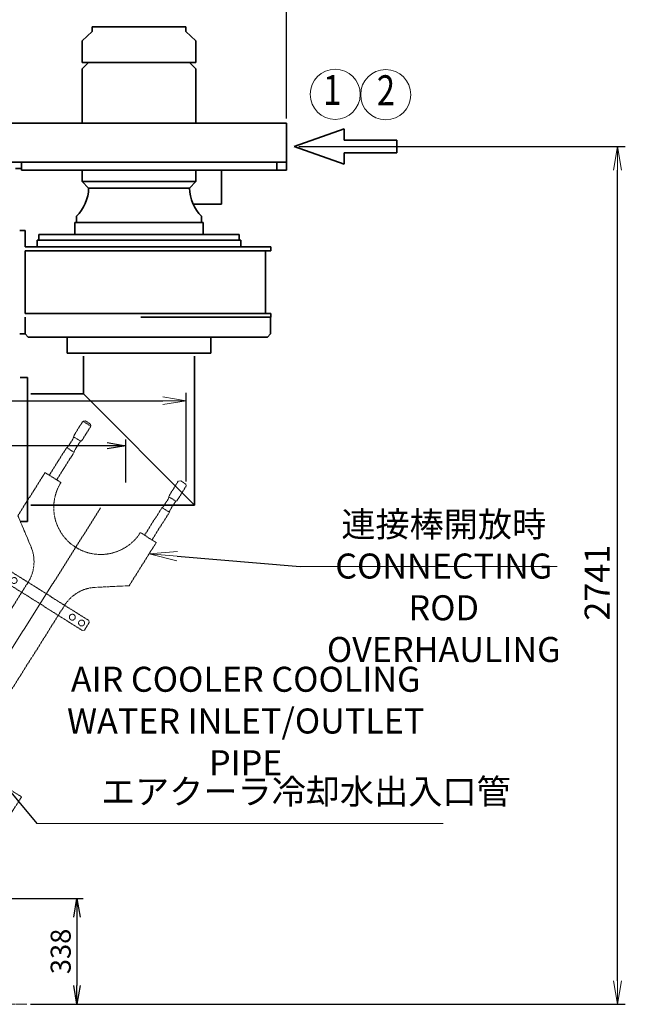
# Model space of a CAD drawing. Extents: x -25697 to -46, y -144 to 44475.
# Drawn here: x -10696 to -8760, y 38780 to 41926 of the extents above; entities that cross this region are included whole.
import ezdxf
from ezdxf import colors
from ezdxf.entities.mleader import LeaderData, LeaderLine
from ezdxf.enums import TextEntityAlignment as Align
from ezdxf.math import Vec2, Vec3

# ---------------------------------------------------------------- set-up
doc = ezdxf.new("R2010")
doc.units = 0
doc.header["$LTSCALE"] = 5
doc.header["$PDMODE"] = 1
doc.linetypes.add('CENTER', pattern=[2, 1.25, -0.25, 0.25, -0.25])
doc.linetypes.add('PHANTOM', pattern=[2.5, 1.25, -0.25, 0.25, -0.25, 0.25, -0.25])
doc.layers.get('0').update_dxf_attribs({"color": 255, "linetype": 'CONTINUOUS'})
doc.layers.get('Defpoints').update_dxf_attribs({"color": 251, "linetype": 'CONTINUOUS'})
for name, color, linetype, lineweight in [('CENT001', 213, 'CENTER', 18), ('DIM001', 255, 'CONTINUOUS', 18), ('LINE002', 4, 'CONTINUOUS', 35), ('PHAN001', 1, 'PHANTOM', 13)]:
    doc.layers.add(name, color=color, linetype=linetype, lineweight=lineweight)
doc.styles.add('Dim_std', font='simplex.shx', dxfattribs={"width": 0.8, "bigfont": 'extfont.shx'})
doc.styles.get("Standard").update_dxf_attribs({"font": 'simplex.shx', "width": 0.8, "bigfont": 'extfont.shx'})
doc.dimstyles.new('S1-20', dxfattribs={"dimscale": 20, "dimtxt": 3.2, "dimasz": 3, "dimexe": 1, "dimexo": 0.6, "dimgap": 1, "dimtad": 1, "dimdec": 3, "dimdsep": 46, "dimtxsty": 'Dim_std', "dimblk1": 'OPEN', "dimblk2": 'OPEN', "dimsah": 1, "dimcen": 0, "dimclrd": 256, "dimclre": 256, "dimclrt": 256, "dimadec": 3, "dimazin": 2, "dimtfac": 1, "dimtdec": 3, "dimtmove": 0, "dimatfit": 0, "dimldrblk": 'OPEN', "dimfxl": 1, "dimtfill": 1, "dimtolj": 1, "dimtzin": 0, "dimarcsym": 0})
doc.dimstyles.new('S1-25', dxfattribs={"dimscale": 25, "dimtxt": 3.2, "dimasz": 3, "dimexe": 1, "dimexo": 0.6, "dimgap": 1, "dimtad": 1, "dimdec": 3, "dimdsep": 46, "dimtxsty": 'Dim_std', "dimblk1": 'OPEN', "dimblk2": 'OPEN', "dimsah": 1, "dimcen": 0, "dimclrd": 256, "dimclre": 256, "dimclrt": 256, "dimadec": 3, "dimazin": 2, "dimtfac": 1, "dimtdec": 3, "dimtmove": 0, "dimatfit": 0, "dimldrblk": 'OPEN', "dimfxl": 1, "dimtfill": 1, "dimtolj": 1, "dimtzin": 0, "dimarcsym": 0})

# ---------------------------------------------------------------- blocks, each defined once
blk = doc.blocks.new('_OPEN')
at = {"color": 0, "linetype": 'ByBlock'}
for p, q in [((-1, 0.167), (0, 0)), ((0, 0), (-1, -0.167)), ((0, 0), (-1, 0))]:
    blk.add_line(p, q, dxfattribs=at)
blk = doc.blocks.new('*D69')
at = {"layer": 'Defpoints', "color": 0, "linetype": 'ByBlock', "ltscale": 0.5, "transparency": 16777216}
for p in [(-11713.2, 44237.1), (-9843.2, 43503.6), (-9843.2, 41595.7)]:
    blk.add_point(p, dxfattribs=at)
at = {"layer": 'DIM001', "linetype": 'ByBlock', "lineweight": -2, "ltscale": 0.5, "transparency": 16777216}
for p, q in [((-9843.2, 41610.7), (-9843.2, 43528.6)), ((-11638.2, 43503.6), (-9918.2, 43503.6))]:
    blk.add_line(p, q, dxfattribs=at)
at = {"layer": 'DIM001', "linetype": 'ByBlock', "lineweight": -2, "ltscale": 0.5, "transparency": 16777216, "xscale": 75, "yscale": 75, "zscale": 75, "rotation": 180}
blk.add_blockref('_OPEN', (-11713.2, 43503.6), dxfattribs=at)
at = {"layer": 'DIM001', "linetype": 'ByBlock', "lineweight": -2, "ltscale": 0.5, "transparency": 16777216, "xscale": 75, "yscale": 75, "zscale": 75}
blk.add_blockref('_OPEN', (-9843.2, 43503.6), dxfattribs=at)
at = {"layer": 'DIM001', "linetype": 'ByBlock', "lineweight": -2, "ltscale": 0.5, "transparency": 16777216, "insert": (-10778.2, 43568.6), "char_height": 80, "attachment_point": 5, "style": 'Dim_std', "bg_fill": 3, "box_fill_scale": 1.1, "bg_fill_color": 9, "bg_fill_true_color": 13158600, "bg_fill_transparency": 0}
blk.add_mtext('\\A1;1870', dxfattribs=at)
blk = doc.blocks.new('A$C05CA3A35')
at = {"layer": 'Defpoints', "ltscale": 0.5}
h = blk.add_hatch(color=256, dxfattribs=at)
h.dxf.hatch_style = 1
h.paths.add_polyline_path([(584.3, 6.6, 0.241414), (575.1, 11.4, 0.004872), (575, 0), (586.4, 0, 0.154596)])
h.paths.add_polyline_path([(575, 0), (563.6, 0, 0.154596), (565.7, -6.6, 0.246576), (575.1, -11.4, -0.004872)])
at = {"layer": 'CENT001'}
blk.add_line((1160, 0), (0, 0), dxfattribs=at)
at = {"layer": 'Defpoints'}
for p, q in [((972, 346.4), (972, 245.1)), ((934, 308.4), (1010, 308.4))]:
    blk.add_line(p, q, dxfattribs=at)
at = {"layer": 'Defpoints', "ltscale": 0.5}
blk.add_circle((575, 0), 11.4, dxfattribs=at)
blk.add_arc((1160, 0), 585, 177.7319, 182.2681, dxfattribs=at)
at = {"layer": 'PHAN001'}
for p, q in [((957, 278.4), (958.6, 287.2)), ((960.9, 289.4), (983.1, 289.4)), ((972, 290.9), (961.2, 289.7)), ((982.8, 289.7), (972, 290.9)), ((985.4, 287.2), (987, 278.4)), ((918, 278.5), (917, 277.5)), ((917, 187.5), (917, 277.5)), ((1160, 278.5), (918, 278.5)), ((1160, 278.5), (1160, 210.5)), ((-208.2, 190), (-203.2, 195)), ((-208.2, 190), (-208.2, 170)), ((-203.2, 195), (-203.2, 165)), ((-154.2, 195), (-203.2, 195)), ((-154.2, 195), (-145.2, 193.8)), ((-145.2, 193.8), (-145.2, 166.2)), ((-137.4, 192), (-112.5, 192)), ((-104.2, 194), (-104.2, 166)), ((0, 194), (-104.2, 194)), ((0, 150.5), (0, 210)), ((0, 210), (163, 210)), ((163, 210), (225, 121.5)), ((1159, 200.1), (1160, 201.1)), ((1160, 210), (1160, 201.1)), ((-208.2, 170), (-203.2, 165)), ((-203.2, 165), (-154.2, 165)), ((-203, 164.9), (-203, 165)), ((-154.2, 165), (-145.2, 166.2)), ((-137.4, 168), (-112.5, 168)), ((0, 166), (-104.2, 166)), ((325.8, 160), (330.8, 165)), ((325.8, 160), (325.8, -160)), ((330.8, 165), (358.8, 165)), ((358.8, 165), (363.8, 160)), ((363.8, 160), (363.8, -160)), ((-0.5, 150), (0, 150.5)), ((0, 151), (1, 150)), ((0.3, 150.7), (0, 151)), ((1, 150), (0.3, 150.7)), ((1, 150), (1, 150)), ((836.3, 129.4), (775.6, 101)), ((631, 69), (325.8, 69)), ((631, -69), (325.8, -69)), ((225, -121.5), (163, -210)), ((836.3, -129.4), (775.6, -101)), ((0, -151), (1, -150)), ((0, -210), (0, -150.5)), ((0.3, -150.7), (0, -151)), ((1, -150), (0.3, -150.7)), ((1, -150), (1, -150)), ((-208.2, -170), (-203.2, -165)), ((-208.2, -190), (-208.2, -170)), ((-203.2, -165), (-154.2, -165)), ((-154.2, -165), (-145.2, -166.2)), ((-145.2, -193.8), (-145.2, -166.2)), ((-137.4, -168), (-112.5, -168)), ((-104.2, -194), (-104.2, -166)), ((0, -166), (-104.2, -166)), ((325.8, -160), (330.8, -165)), ((330.8, -165), (358.8, -165)), ((358.8, -165), (363.8, -160)), ((917, -277.5), (917, -187.5)), ((-208.2, -190), (-203.2, -195)), ((-154.2, -195), (-203.2, -195)), ((-154.2, -195), (-145.2, -193.8)), ((-137.4, -192), (-112.5, -192)), ((0, -194), (-104.2, -194)), ((163, -210), (0, -210)), ((1159, -200.1), (1160, -201.1)), ((1159.5, -210), (1160, -210.5)), ((1160, -210), (1160, -201.1)), ((1160, -278.5), (1160, -210.5)), ((918, -278.5), (917, -277.5)), ((918, -278.5), (1160, -278.5))]:
    blk.add_line(p, q, dxfattribs=at)
blk.add_lwpolyline([(917, -187.5), (916.9, -186.2), (916.8, -184.9), (916.5, -183.7), (916.2, -182.5), (915.7, -181.3), (915.2, -180.2), (914.5, -179.1), (913.8, -178)], dxfattribs=at)
for centre, radius in [((972, 308.4), 17.5), ((344.8, 145), 9.5), ((344.8, 110), 9.5), ((344.8, -110), 9.5), ((344.8, -145), 9.5)]:
    blk.add_circle(centre, radius, dxfattribs=at)
for centre, radius, start, end in [((972, 308.4), 30, 305.5986, 234.4014), ((951, 279.1), 6, 353.0324, 54.4016), ((961.5, 286.7), 3, 96.5517, 170.0002), ((982.5, 286.7), 3, 9.9998, 83.4483), ((993, 279.1), 6, 125.5984, 186.9676), ((-137.4, 210), 18, 244.1581, 270), ((-112.5, 210), 18, 270, 297.266), ((742.9, 329.7), 221, 295, 320.6432), ((903, 198.4), 14, 320.6432, 0), ((1160, 0), 200, 90, 260.0055), ((-137.4, 150), 18, 90, 115.8419), ((-112.5, 150), 18, 62.734, 90), ((0, 0), 150, 270.3794, 89.6206), ((325.8, 192), 123, 215, 270), ((631, 411), 342, 270, 295), ((325.8, -192), 123, 90, 145), ((631, -411), 342, 65, 90), ((742.9, -329.7), 221, 39.3568, 65), ((-137.4, -150), 18, 244.1581, 270), ((-112.5, -150), 18, 270, 297.266), ((-137.4, -210), 18, 90, 115.8419), ((-112.5, -210), 18, 62.734, 90), ((903, -198.4), 14, 0, 39.3568), ((1160, -5.1), 194.9, 259.7434, 269.7053)]:
    blk.add_arc(centre, radius, start, end, dxfattribs=at)
blk = doc.blocks.new('*D132')
at = {"layer": 'Defpoints', "lineweight": -2, "ltscale": 0.5, "transparency": 16777216}
for p, q in [((-11713.2, 40447.2), (-11713.2, 40584.7)), ((-10416.5, 40564.7), (-11653.2, 40564.7)), ((-10356.5, 40447.2), (-10356.5, 40584.7))]:
    blk.add_line(p, q, dxfattribs=at)
at = {"layer": 'Defpoints', "color": 0, "ltscale": 0.5, "transparency": 16777216}
for p in [(-11713.2, 40564.7), (-11713.2, 40435.2), (-10356.5, 40435.2)]:
    blk.add_point(p, dxfattribs=at)
at = {"layer": 'Defpoints', "lineweight": -2, "ltscale": 0.5, "transparency": 16777216, "xscale": 60, "yscale": 60, "zscale": 60, "rotation": 180}
blk.add_blockref('_OPEN', (-11713.2, 40564.7), dxfattribs=at)
at = {"layer": 'Defpoints', "lineweight": -2, "ltscale": 0.5, "transparency": 16777216, "xscale": 60, "yscale": 60, "zscale": 60}
blk.add_blockref('_OPEN', (-10356.5, 40564.7), dxfattribs=at)
at = {"layer": 'Defpoints', "ltscale": 0.5, "transparency": 16777216, "insert": (-11034.8, 40616.7), "char_height": 64, "attachment_point": 5, "style": 'Dim_std', "bg_fill": 3, "box_fill_scale": 1.1, "bg_fill_color": 9, "bg_fill_true_color": 13158600, "bg_fill_transparency": 0}
blk.add_mtext('\\A1;1356.734', dxfattribs=at)
blk = doc.blocks.new('*D133')
at = {"layer": 'Defpoints', "color": 0, "linetype": 'ByBlock', "transparency": 16777216}
for p in [(-11713.2, 40743.9), (-10163.5, 40708.6), (-10163.5, 40435.2)]:
    blk.add_point(p, dxfattribs=at)
at = {"layer": 'DIM001', "linetype": 'ByBlock', "lineweight": -2, "transparency": 16777216}
for p, q in [((-11713.2, 40728.9), (-11713.2, 40683.6)), ((-10163.5, 40450.2), (-10163.5, 40733.6)), ((-11638.2, 40708.6), (-10238.5, 40708.6))]:
    blk.add_line(p, q, dxfattribs=at)
at = {"layer": 'DIM001', "linetype": 'ByBlock', "lineweight": -2, "transparency": 16777216, "xscale": 75, "yscale": 75, "zscale": 75, "rotation": 180}
blk.add_blockref('_OPEN', (-11713.2, 40708.6), dxfattribs=at)
at = {"layer": 'DIM001', "linetype": 'ByBlock', "lineweight": -2, "transparency": 16777216, "xscale": 75, "yscale": 75, "zscale": 75}
blk.add_blockref('_OPEN', (-10163.5, 40708.6), dxfattribs=at)
at = {"layer": 'DIM001', "linetype": 'ByBlock', "lineweight": -2, "transparency": 16777216, "insert": (-10997.2, 40773.6), "char_height": 80, "attachment_point": 5, "style": 'Dim_std', "bg_fill": 3, "box_fill_scale": 1.1, "bg_fill_color": 9, "bg_fill_true_color": 13158600, "bg_fill_transparency": 0}
blk.add_mtext('\\A1;* 約1550', dxfattribs=at)
blk = doc.blocks.new('*D175')
at = {"layer": 'Defpoints', "lineweight": -2, "ltscale": 0.5, "transparency": 16777216}
for p, q in [((-10763.2, 39117.7), (-10492.6, 39117.7)), ((-10512.6, 39057.7), (-10512.6, 38839.7)), ((-10661.2, 38779.7), (-10492.6, 38779.7))]:
    blk.add_line(p, q, dxfattribs=at)
at = {"layer": 'Defpoints', "color": 0, "ltscale": 0.5, "transparency": 16777216}
for p in [(-10775.2, 39117.7), (-10673.2, 38779.7), (-10512.6, 38779.7)]:
    blk.add_point(p, dxfattribs=at)
at = {"layer": 'Defpoints', "lineweight": -2, "ltscale": 0.5, "transparency": 16777216, "xscale": 60, "yscale": 60, "zscale": 60}
for p, rotation in [((-10512.6, 39117.7), 90), ((-10512.6, 38779.7), 270)]:
    blk.add_blockref('_OPEN', p, dxfattribs=dict(at, rotation=rotation))
at = {"layer": 'Defpoints', "ltscale": 0.5, "transparency": 16777216, "insert": (-10564.6, 38948.7), "char_height": 64, "attachment_point": 5, "rotation": 90, "style": 'Dim_std', "bg_fill": 3, "box_fill_scale": 1.1, "bg_fill_color": 9, "bg_fill_true_color": 13158600, "bg_fill_transparency": 0}
blk.add_mtext('\\A1;338', dxfattribs=at)
blk = doc.blocks.new('*D177')
at = {"layer": 'Defpoints', "color": 0, "linetype": 'ByBlock', "transparency": 16777216}
for p in [(-9818.4, 41520.7), (-8784.6, 41520.7), (-10673.2, 38779.7)]:
    blk.add_point(p, dxfattribs=at)
at = {"layer": 'DIM001', "linetype": 'ByBlock', "lineweight": -2, "transparency": 16777216}
for p, q in [((-9803.4, 41520.7), (-8759.6, 41520.7)), ((-8784.6, 38854.7), (-8784.6, 41445.7)), ((-10658.2, 38779.7), (-8759.6, 38779.7))]:
    blk.add_line(p, q, dxfattribs=at)
at = {"layer": 'DIM001', "linetype": 'ByBlock', "lineweight": -2, "transparency": 16777216, "xscale": 75, "yscale": 75, "zscale": 75}
for p, rotation in [((-8784.6, 41520.7), 90), ((-8784.6, 38779.7), 270)]:
    blk.add_blockref('_OPEN', p, dxfattribs=dict(at, rotation=rotation))
at = {"layer": 'DIM001', "linetype": 'ByBlock', "lineweight": -2, "transparency": 16777216, "insert": (-8849.6, 40127), "char_height": 80, "attachment_point": 5, "rotation": 90, "style": 'Dim_std', "bg_fill": 3, "box_fill_scale": 1.1, "bg_fill_color": 9, "bg_fill_true_color": 13158600, "bg_fill_transparency": 0}
blk.add_mtext('\\A1;2741', dxfattribs=at)

msp = doc.modelspace()

# ---------------------------------------------------------------- linework, layer by layer
at = {"layer": 'CENT001', "transparency": 33554687}
msp.add_line((-10673.2095, 38779.7106), (-12753.2095, 38779.7106), dxfattribs=at)
at = {"layer": 'DIM001'}
msp.add_line((-9799.1623, 40178.6028), (-8977.4507, 40178.6028), dxfattribs=at)
at = {"layer": 'DIM001', "ltscale": 0.5}
msp.add_line((-10641.2592, 39357.4248), (-9341.4119, 39357.4248), dxfattribs=at)
at = {"layer": 'DIM001'}
for centre in [(-9687.0441, 41687.613), (-9525.5756, 41686.3841)]:
    msp.add_circle(centre, 80, dxfattribs=at)
at = {"layer": 'LINE002'}
for p, q in [((-9818.4067, 41520.7058), (-9658.5673, 41577.2635)), ((-9658.5673, 41577.2635), (-9658.5673, 41541.275)), ((-9658.5673, 41541.275), (-9490.0672, 41541.275)), ((-9490.0672, 41500.1414), (-9490.0672, 41541.275)), ((-9818.4067, 41520.7106), (-9658.5673, 41464.1529)), ((-11622.1647, 41470.7106), (-9843.2095, 41470.7106)), ((-10690.2095, 41470.7106), (-10690.2095, 41445.7106)), ((-9873.2095, 41470.7106), (-9873.2095, 41445.7106)), ((-9843.2095, 41495.7106), (-9843.2095, 41445.7106)), ((-9658.5673, 41500.1414), (-9658.5673, 41464.1529)), ((-9658.5673, 41500.1414), (-9490.0672, 41500.1414)), ((-10709.2095, 41450.7106), (-10690.2095, 41450.7106)), ((-10690.2095, 41445.7106), (-9843.2095, 41445.7106)), ((-10496.2095, 41445.7106), (-10496.2095, 41408.7106)), ((-10132.2095, 41445.7106), (-10132.2095, 41408.7106)), ((-10050.1051, 41445.7106), (-10050.1051, 41336.7106)), ((-10496.2095, 41408.7106), (-10475.2095, 41387.7106)), ((-10132.2095, 41408.7106), (-10496.2095, 41408.7106)), ((-10132.2095, 41408.7106), (-10153.2095, 41387.7106)), ((-10153.2095, 41387.7106), (-10475.2095, 41387.7106)), ((-10050.1051, 41336.7106), (-10141.2921, 41336.7106)), ((-10514.2095, 41297.7106), (-10514.2095, 41277.7106)), ((-10114.2095, 41297.7106), (-10114.2095, 41277.7106)), ((-10678.2095, 41252.7106), (-10695.7095, 41252.7106)), ((-10678.2095, 41252.7106), (-10678.2095, 41199.7106)), ((-10519.7095, 41277.7106), (-10519.7095, 41239.7106)), ((-10108.7095, 41277.7106), (-10519.7095, 41277.7106)), ((-10108.7095, 41277.7106), (-10108.7095, 41239.7106)), ((-10640.2095, 41199.7106), (-10640.2095, 41221.7106)), ((-9988.2095, 41221.7106), (-10640.2095, 41221.7106)), ((-10634.2095, 41221.7106), (-10634.2095, 41239.7106)), ((-9994.2095, 41239.7106), (-10634.2095, 41239.7106)), ((-9994.2095, 41221.7106), (-9994.2095, 41239.7106)), ((-9988.2095, 41199.7106), (-9988.2095, 41221.7106)), ((-9893.2516, 41199.7106), (-10678.2095, 41199.7106)), ((-10678.2095, 41187.7106), (-10678.2095, 40987.7106)), ((-9893.2516, 41187.7106), (-10678.2095, 41187.7106)), ((-9910.2095, 41187.7106), (-9910.2095, 40987.7106)), ((-9893.2516, 41187.7106), (-9893.2516, 41199.7106)), ((-9893.2516, 40987.7106), (-10678.2095, 40987.7106)), ((-10678.2095, 40975.7106), (-10678.2095, 40921.7106)), ((-9893.2516, 40975.7106), (-10308.2095, 40975.7106)), ((-9893.6554, 40975.7106), (-9893.6554, 40921.7106)), ((-9893.2516, 40987.7106), (-9893.2516, 40975.7106)), ((-10678.2095, 40922.7106), (-10695.7095, 40922.7106)), ((-10668.2095, 40911.7106), (-10678.2095, 40921.7106)), ((-9903.6667, 40911.7106), (-10668.2095, 40911.7106)), ((-10544.2095, 40911.7106), (-10544.2095, 40860.7106)), ((-10084.2095, 40911.7106), (-10084.2095, 40860.7106)), ((-9893.6554, 40921.7106), (-9903.6667, 40911.7106)), ((-10544.2095, 40860.7106), (-10084.2095, 40860.7106)), ((-10492.0095, 40850.7106), (-10492.0095, 40730.5106)), ((-10136.4095, 40850.7106), (-10136.4095, 40374.9106)), ((-10694.2095, 40782.7106), (-10670.2095, 40782.7106)), ((-10670.2095, 40782.7106), (-10670.2095, 40322.7106)), ((-10660.2095, 40730.5106), (-10492.0095, 40730.5106)), ((-10492.0095, 40730.5106), (-10136.4095, 40374.9106)), ((-10660.2095, 40374.9106), (-10136.4095, 40374.9106)), ((-10694.2095, 40322.7106), (-10670.2095, 40322.7106))]:
    msp.add_line(p, q, dxfattribs=at)
for centre, start, end in [((-10607.6509, 41391.6519), 314.8471494, 358.2954649), ((-10020.7681, 41391.6519), 181.7045351, 225.1528506)]:
    msp.add_arc(centre, 132.5, start, end, dxfattribs=at)

# ---------------------------------------------------------------- block references
at = {"layer": 'DIM001', "ltscale": 0.5, "xscale": -1, "rotation": 57.79830554064397}
msp.add_blockref('A$C05CA3A35', (-10436.7912, 40367.1672), dxfattribs=at)

# ---------------------------------------------------------------- texts
at = {"layer": 'DIM001', "style": 'Dim_std', "width": 0.8}
for s, p in [('1', (-9696.3441, 41689.1911)), ('2', (-9524.8714, 41687.9622))]:
    msp.add_text(s, height=96, dxfattribs=at).set_placement(p, align=Align.MIDDLE)
at = {"layer": 'DIM001', "char_height": 80, "attachment_point": 5, "style": 'Dim_std'}
for s, insert, width in [('\\A1;連接棒開放時\\PCONNECTING ROD\\POVERHAULING ', (-9339.9715, 40113.4826), 908.716542), ('\\A1;AIR COOLER COOLING WATER INLET/OUTLET PIPE', (-9973.1219, 39685.0139), 1301.802758), ('\\A1;エアクーラ冷却水出入口管', (-9780.9961, 39459.6232), 1667.094603)]:
    msp.add_mtext(s, dxfattribs=dict(at, insert=insert, width=width))

# ---------------------------------------------------------------- dimensions: what is measured, and where the dimension line sits
at = {"layer": 'DIM001', "color": 0, "linetype": 'ByBlock', "lineweight": -2, "ltscale": 0.5}
dim = msp.add_linear_dim(base=(-9843.2095, 43503.5594), p1=(-11713.2095, 44237.0652), p2=(-9843.2095, 41595.7106), dimstyle='S1-25', override={"dimdec": 0, "dimse1": 1}, dxfattribs=at)
dim.commit()
dim.dimension.update_dxf_attribs({"geometry": '*D69', "text_midpoint": (-10778.2095, 43568.5594)})

# ---------------------------------------------------------------- leaders
at = {"layer": 'DIM001'}
ml = msp.add_multileader_mtext('Standard', dxfattribs=at)
ml.set_content('')
ml.set_leader_properties()
ml.set_arrow_properties(name='OPEN')
ml.build(insert=Vec2(0, 0))
ml.multileader.update_dxf_attribs({"has_dogleg": 0, "text_right_attachment_type": 6, "dogleg_length": 0.36, "arrow_head_size": 90, "scale": 30})
ctx = ml.context
ctx.base_point, ctx.scale, ctx.char_height, ctx.arrow_head_size, ctx.landing_gap_size, ctx.plane_origin = Vec3(-10641.2592, 39357.4248), 30, 120, 90, 60, Vec3(-7258.3241, 37515.2271)
ctx.right_attachment = 6
notes = []
notes.append((ctx, [(1, (1, 1, 0), (-10652.0592, 39357.4248), (1, 0), 10.8, [(0, [(-11927.7551, 40900.9194)], 0, [])])]))
ctx.mtext, ml.multileader.dxf.content_type = None, 0
ml = msp.add_multileader_mtext('Standard', dxfattribs=at)
ml.set_content('')
ml.set_leader_properties()
ml.set_arrow_properties(name='OPEN')
ml.build(insert=Vec2(0, 0))
ml.multileader.update_dxf_attribs({"has_dogleg": 0, "text_right_attachment_type": 6, "dogleg_length": 0.36, "arrow_head_size": 90, "scale": 30})
ctx = ml.context
ctx.base_point, ctx.scale, ctx.char_height, ctx.arrow_head_size, ctx.landing_gap_size, ctx.plane_origin = Vec3(-9799.1623, 40178.6028), 30, 120, 90, 60, Vec3(-7238.9349, 38153.159)
ctx.right_attachment = 6
notes.append((ctx, [(1, (1, 1, 0), (-9809.9623, 40178.6028), (1, 0), 10.8, [(0, [(-10281.6699, 40219.4104)], 0, [])])]))
ctx.mtext, ml.multileader.dxf.content_type = None, 0
for ctx, leaders in notes:
    for number, flags, end, landing, length, lines in leaders:
        leader = LeaderData()
        leader.index, (leader.has_last_leader_line, leader.has_dogleg_vector, leader.attachment_direction) = number, flags
        leader.last_leader_point, leader.dogleg_vector, leader.dogleg_length = Vec3(end), Vec3(landing), length
        for number, points, colour, breaks in lines:
            line = LeaderLine()
            line.index, line.vertices, line.color, line.breaks = number, Vec3.list(points), colors.encode_raw_color(colour), breaks
            leader.lines.append(line)
        ctx.leaders.append(leader)

# ---------------------------------------------------------------- next in the draw order: linework, layer by layer
at = {"layer": 'LINE002'}
for p, q in [((-10464.2095, 41888.2106), (-10496.2095, 41858.7106)), ((-10464.2095, 41902.7106), (-10464.2095, 41888.2106)), ((-10164.2095, 41902.7106), (-10464.2095, 41902.7106)), ((-10164.2095, 41902.7106), (-10164.2095, 41888.2106)), ((-10164.2095, 41888.2106), (-10132.2095, 41858.7106)), ((-10496.2095, 41858.7106), (-10496.2095, 41789.7106)), ((-10132.2095, 41858.7106), (-10132.2095, 41789.7106)), ((-10475.2095, 41789.7106), (-10496.2095, 41768.7106)), ((-10132.2095, 41789.7106), (-10496.2095, 41789.7106)), ((-10153.2095, 41789.7106), (-10132.2095, 41768.7106)), ((-10496.2095, 41768.7106), (-10496.2095, 41595.7106)), ((-10132.2095, 41768.7106), (-10132.2095, 41595.7106)), ((-11641.6233, 41595.7106), (-9843.2095, 41595.7106)), ((-9843.2095, 41595.7106), (-9843.2095, 41495.7106))]:
    msp.add_line(p, q, dxfattribs=at)

# ---------------------------------------------------------------- next in the draw order: dimensions: what is measured, and where the dimension line sits
at = {"layer": 'Defpoints', "ltscale": 0.5}
dim = msp.add_linear_dim(base=(-11713.2095, 40564.73723), p1=(-10356.47504, 40435.23612), p2=(-11713.2095, 40435.23612), dimstyle='S1-20', dxfattribs=at)
dim.commit()
dim.dimension.update_dxf_attribs({"geometry": '*D132', "text_midpoint": (-11034.84227, 40616.73723)})
dim = msp.add_linear_dim(base=(-10512.5991, 38779.7106), p1=(-10775.2095, 39117.7106), p2=(-10673.2095, 38779.7106), angle=90, dimstyle='S1-20', dxfattribs=at)
dim.commit()
dim.dimension.update_dxf_attribs({"geometry": '*D175', "text_midpoint": (-10564.5991, 38948.7106)})

# ---------------------------------------------------------------- next in the draw order: dimensions: what is measured, and where the dimension line sits
at = {"layer": 'DIM001', "color": 0, "linetype": 'ByBlock', "lineweight": -2}
dim = msp.add_linear_dim(base=(-10163.475, 40708.5722), p1=(-11713.2095, 40743.8943), p2=(-10163.475, 40435.2361), text='* 約<>', dimstyle='S1-25', override={"dimdec": 0}, dxfattribs=at)
dim.commit()
dim.dimension.update_dxf_attribs({"geometry": '*D133', "text_midpoint": (-10997.1785, 40708.5722), "dimtype": 160})

# ---------------------------------------------------------------- next in the draw order: dimensions: what is measured, and where the dimension line sits
dim = msp.add_linear_dim(base=(-8784.5592, 41520.7106), p1=(-10673.2095, 38779.7106), p2=(-9818.4067, 41520.7106), angle=90, dimstyle='S1-25', override={"dimdec": 0}, dxfattribs=at)
dim.commit()
dim.dimension.update_dxf_attribs({"geometry": '*D177', "text_midpoint": (-8784.5592, 40127.0458), "dimtype": 160})

doc.saveas('drawing.dxf')
